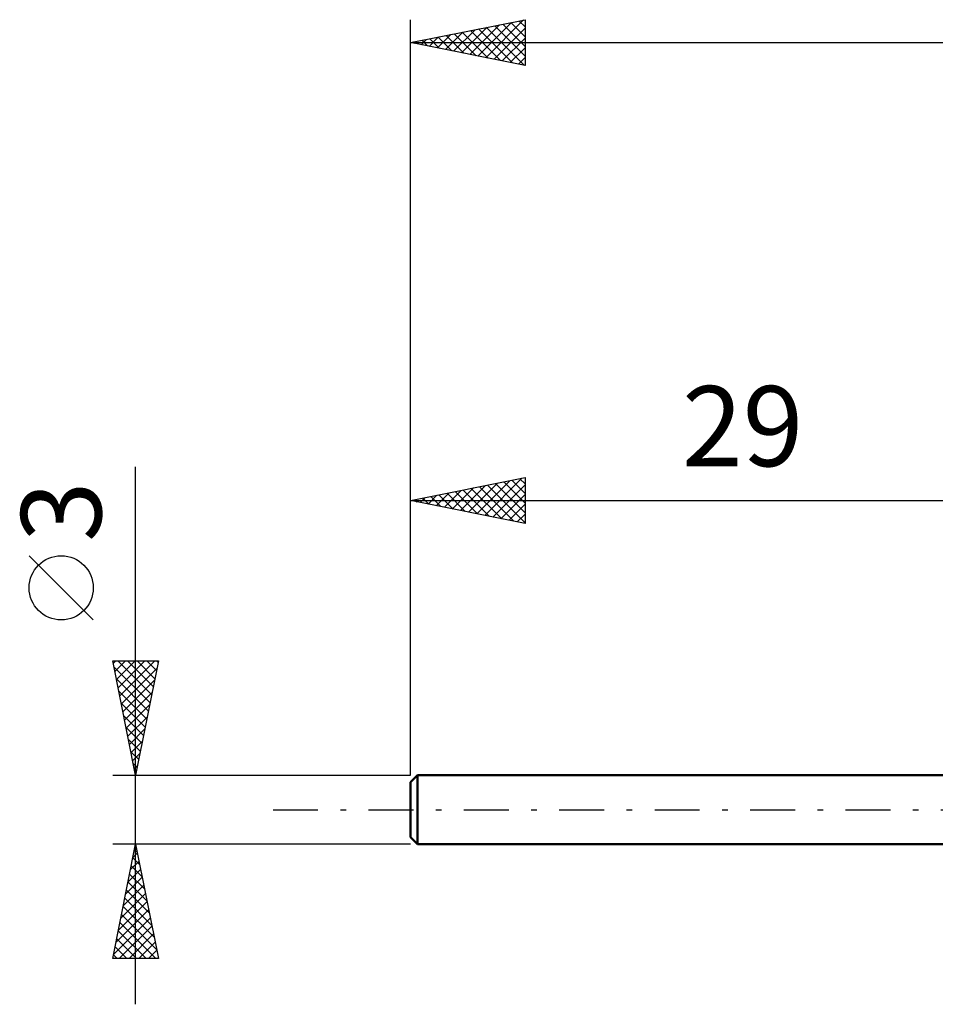
# Model space of a CAD drawing. Units: millimetres. Extents: x -17 to 92, y -44 to 39.
# Drawn here: x -17 to 23, y -8 to 34 of the extents above; entities that cross this region are included whole.
import ezdxf
from ezdxf.enums import TextEntityAlignment as Align

# ---------------------------------------------------------------- set-up
doc = ezdxf.new("R2010")
doc.units = ezdxf.units.MM
doc.header["$LTSCALE"] = 4.9
doc.linetypes.add('LONGDASH_DASH', pattern=[0.85, 0.4, -0.2, 0.05, -0.2])
for name, color, linetype in [('SK1', 4, 'CONTINUOUS'), ('SK2', 7, 'CONTINUOUS'), ('SK4', 2, 'LONGDASH_DASH')]:
    doc.layers.add(name, color=color, linetype=linetype)
doc.styles.get("Standard").update_dxf_attribs({"font": 'Monospac821 BT'})

msp = doc.modelspace()

# ---------------------------------------------------------------- linework, layer by layer
at = {"layer": 'SK1', "color": 4, "linetype": 'CONTINUOUS', "lineweight": 50}
for p, q in [((0.3, 1.5), (0, 1.2)), ((29, 1.5), (0.3, 1.5)), ((0.3, 1.5), (0.3, -1.5)), ((0, 1.2), (0, -1.2)), ((0, -1.2), (0.3, -1.5)), ((0.3, -1.5), (29, -1.5))]:
    msp.add_line(p, q, dxfattribs=at)
at = {"layer": 'SK2', "color": 7, "linetype": 'CONTINUOUS', "lineweight": 25}
for p, q in [((0, 3), (0, 34.5)), ((0, 33.5), (5, 34.5)), ((3.293, 32.841), (4.939, 34.488)), ((4.735, 34.447), (5, 34.182)), ((5, 34.5), (5, 32.5)), ((1.879, 33.124), (2.818, 34.064)), ((2.232, 33.054), (3.348, 34.17)), ((2.586, 32.983), (3.879, 34.276)), ((2.614, 34.023), (3.921, 32.716)), ((2.939, 32.912), (4.409, 34.382)), ((2.968, 34.094), (4.451, 32.61)), ((3.321, 34.164), (4.982, 32.504)), ((3.647, 32.771), (5, 34.124)), ((3.675, 34.235), (5, 32.91)), ((4.028, 34.306), (5, 33.334)), ((4.382, 34.376), (5, 33.758)), ((0.465, 33.407), (0.697, 33.639)), ((0.493, 33.599), (0.739, 33.352)), ((0.818, 33.336), (1.227, 33.745)), ((0.846, 33.669), (1.269, 33.246)), ((1.172, 33.266), (1.757, 33.851)), ((1.2, 33.74), (1.8, 33.14)), ((1.525, 33.195), (2.288, 33.958)), ((1.553, 33.811), (2.33, 33.034)), ((1.907, 33.881), (2.86, 32.928)), ((2.26, 33.952), (3.391, 32.822)), ((4, 32.7), (5, 33.7)), ((0, 33.5), (59, 33.5)), ((5, 32.5), (0, 33.5)), ((0.111, 33.478), (0.166, 33.533)), ((0.139, 33.528), (0.209, 33.458)), ((4.354, 32.629), (5, 33.276)), ((4.707, 32.559), (5, 32.851)), ((-12, -8.5), (-12, 14.975)), ((0, 1.5), (0, 14.5)), ((0, 13.5), (5, 14.5)), ((2.536, 12.993), (3.804, 14.261)), ((2.89, 12.922), (4.335, 14.367)), ((3.243, 12.851), (4.865, 14.473)), ((3.714, 14.243), (5, 12.957)), ((4.068, 14.314), (5, 13.381)), ((4.421, 14.384), (5, 13.806)), ((4.775, 14.455), (5, 14.23)), ((5, 14.5), (5, 12.5)), ((1.122, 13.276), (1.683, 13.837)), ((1.476, 13.205), (2.213, 13.943)), ((1.593, 13.819), (2.389, 13.022)), ((1.829, 13.134), (2.744, 14.049)), ((1.947, 13.889), (2.92, 12.916)), ((2.183, 13.063), (3.274, 14.155)), ((2.3, 13.96), (3.45, 12.81)), ((2.654, 14.031), (3.98, 12.704)), ((3.007, 14.101), (4.511, 12.598)), ((3.361, 14.172), (5, 12.533)), ((3.597, 12.781), (5, 14.184)), ((0, 13.5), (29, 13.5)), ((5, 12.5), (0, 13.5)), ((0.061, 13.488), (0.092, 13.518)), ((0.179, 13.536), (0.268, 13.446)), ((0.415, 13.417), (0.622, 13.624)), ((0.532, 13.606), (0.799, 13.34)), ((0.768, 13.346), (1.153, 13.731)), ((0.886, 13.677), (1.329, 13.234)), ((1.239, 13.748), (1.859, 13.128)), ((3.95, 12.71), (5, 13.76)), ((4.304, 12.639), (5, 13.335)), ((4.658, 12.569), (5, 12.911)), ((-13.85, 8.288), (-16.65, 11.088)), ((-12, 1.5), (-13, 6.5)), ((-13, 6.5), (-11, 6.5)), ((-12.978, 6.388), (-12.866, 6.5)), ((-12.907, 6.035), (-12.442, 6.5)), ((-12.836, 5.681), (-12.018, 6.5)), ((-12.784, 6.5), (-11.297, 5.013)), ((-12.766, 5.328), (-11.593, 6.5)), ((-12.695, 4.974), (-11.169, 6.5)), ((-12.36, 6.5), (-11.227, 5.367)), ((-11, 6.5), (-12, 1.5)), ((-11.936, 6.5), (-11.156, 5.72)), ((-11.511, 6.5), (-11.085, 6.074)), ((-11.087, 6.5), (-11.014, 6.428)), ((-12.948, 6.24), (-11.368, 4.66)), ((-12.624, 4.621), (-11.064, 6.181)), ((-12.842, 5.709), (-11.439, 4.306)), ((-12.553, 4.267), (-11.17, 5.651)), ((-12.736, 5.179), (-11.509, 3.953)), ((-12.483, 3.914), (-11.276, 5.12)), ((-12.63, 4.649), (-11.58, 3.599)), ((-12.412, 3.56), (-11.382, 4.59)), ((-12.524, 4.118), (-11.651, 3.246)), ((-12.341, 3.206), (-11.488, 4.06)), ((-12.418, 3.588), (-11.722, 2.892)), ((-12.271, 2.853), (-11.594, 3.529)), ((-12.312, 3.058), (-11.792, 2.538)), ((-12.2, 2.499), (-11.7, 2.999)), ((-12.205, 2.527), (-11.863, 2.185)), ((-12.129, 2.146), (-11.806, 2.469)), ((-12.099, 1.997), (-11.934, 1.831)), ((-12.058, 1.792), (-11.912, 1.938)), ((-13, 1.5), (0, 1.5)), ((-12, -1.5), (-13, -1.5)), ((-13, -6.5), (-12, -1.5)), ((-12.011, -1.554), (-11.993, -1.536)), ((0, -1.5), (-12, -1.5)), ((-12, -1.5), (-11, -6.5)), ((-12.121, -2.103), (-11.819, -2.404)), ((-12.117, -2.085), (-11.922, -1.89)), ((-12.05, -1.749), (-11.925, -1.873)), ((-12.223, -2.615), (-11.851, -2.243)), ((-12.191, -2.456), (-11.713, -2.934)), ((-12.435, -3.676), (-11.71, -2.95)), ((-12.329, -3.145), (-11.781, -2.597)), ((-12.262, -2.81), (-11.607, -3.464)), ((-12.541, -4.206), (-11.639, -3.304)), ((-12.333, -3.163), (-11.501, -3.995)), ((-12.647, -4.736), (-11.568, -3.658)), ((-12.403, -3.517), (-11.395, -4.525)), ((-12.753, -5.267), (-11.498, -4.011)), ((-12.545, -4.224), (-11.183, -5.586)), ((-12.474, -3.87), (-11.289, -5.055)), ((-12.965, -6.327), (-11.356, -4.718)), ((-12.859, -5.797), (-11.427, -4.365)), ((-12.615, -4.577), (-11.077, -6.116)), ((-12.714, -6.5), (-11.286, -5.072)), ((-12.686, -4.931), (-11.117, -6.5)), ((-12.757, -5.285), (-11.541, -6.5)), ((-12.29, -6.5), (-11.215, -5.425)), ((-12.898, -5.992), (-12.39, -6.5)), ((-12.828, -5.638), (-11.966, -6.5)), ((-11.865, -6.5), (-11.144, -5.779)), ((-12.969, -6.345), (-12.814, -6.5)), ((-11.441, -6.5), (-11.074, -6.132)), ((-11, -6.5), (-13, -6.5)), ((-11.017, -6.5), (-11.003, -6.486))]:
    msp.add_line(p, q, dxfattribs=at)
msp.add_circle((-15.25, 9.688), 1.4, dxfattribs=at)
at = {"layer": 'SK4', "color": 2, "linetype": 'LONGDASH_DASH', "lineweight": 25}
msp.add_line((-6, 0), (65, 0), dxfattribs=at)

# ---------------------------------------------------------------- texts
at = {"layer": 'SK2', "color": 7, "linetype": 'CONTINUOUS', "lineweight": 25}
msp.add_text('29', height=3.5, dxfattribs=at).set_placement((14.5, 15), align=Align.CENTER)
msp.add_text('3', height=3.5, rotation=90, dxfattribs=at).set_placement((-13.5, 13.012), align=Align.CENTER)

doc.saveas('drawing.dxf')
